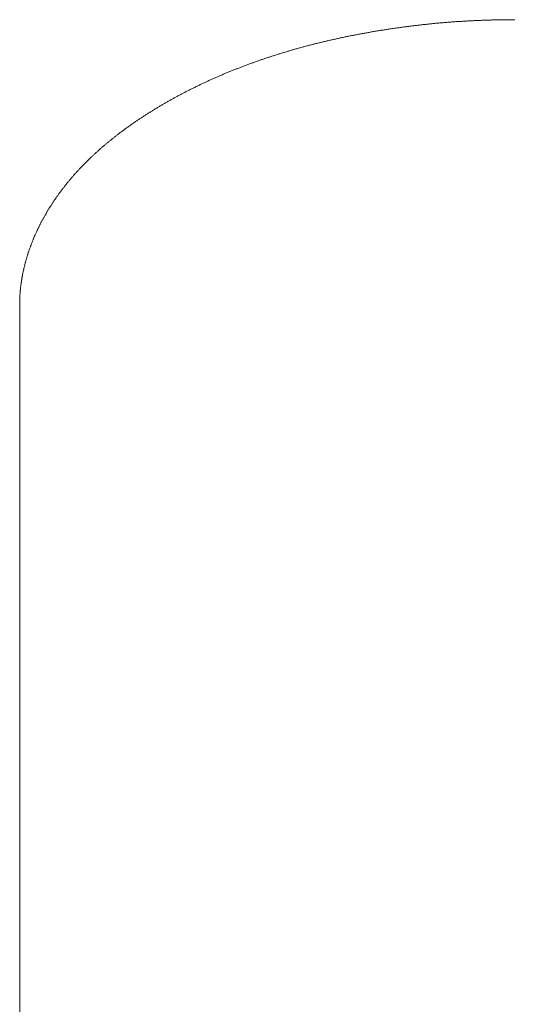
# Model space of a CAD drawing. Units: millimetres. Extents: x -12100 to 7904, y -9764 to 7984.
# Drawn here: x -9099 to -9093, y -8850 to -8838 of the extents above; entities that cross this region are included whole.
import ezdxf

# ---------------------------------------------------------------- set-up
doc = ezdxf.new("R2010")
doc.units = ezdxf.units.MM
doc.header["$LTSCALE"] = 50.8
doc.layers.add('Keine', color=7, linetype='Continuous', lineweight=0)
doc.layers.add('Standard', color=18, linetype='Continuous', lineweight=0)

# ---------------------------------------------------------------- blocks, each defined once
blk = doc.blocks.new('Gruppe-109')
at = {"layer": 'Keine', "color": 1, "linetype": 'Continuous', "lineweight": 0}
for p, q in [((-9492.236, -10096.682), (-9492.248, -10096.682)), ((-9492.224, -10096.681), (-9492.236, -10096.682)), ((-9492.212, -10096.681), (-9492.224, -10096.681)), ((-9492.199, -10096.68), (-9492.212, -10096.681)), ((-9492.187, -10096.68), (-9492.199, -10096.68)), ((-9492.175, -10096.679), (-9492.187, -10096.68)), ((-9492.163, -10096.679), (-9492.175, -10096.679)), ((-9492.151, -10096.679), (-9492.163, -10096.679)), ((-9492.139, -10096.678), (-9492.151, -10096.679)), ((-9492.127, -10096.678), (-9492.139, -10096.678)), ((-9492.114, -10096.677), (-9492.127, -10096.678)), ((-9492.102, -10096.677), (-9492.114, -10096.677)), ((-9492.09, -10096.677), (-9492.102, -10096.677)), ((-9492.078, -10096.676), (-9492.09, -10096.677)), ((-9492.066, -10096.676), (-9492.078, -10096.676)), ((-9492.054, -10096.676), (-9492.066, -10096.676)), ((-9492.042, -10096.675), (-9492.054, -10096.676)), ((-9492.03, -10096.675), (-9492.042, -10096.675)), ((-9492.017, -10096.675), (-9492.03, -10096.675)), ((-9492.005, -10096.675), (-9492.017, -10096.675)), ((-9491.993, -10096.674), (-9492.005, -10096.675)), ((-9491.981, -10096.674), (-9491.993, -10096.674)), ((-9491.969, -10096.674), (-9491.981, -10096.674)), ((-9491.957, -10096.674), (-9491.969, -10096.674)), ((-9491.945, -10096.674), (-9491.957, -10096.674)), ((-9491.933, -10096.673), (-9491.945, -10096.674)), ((-9491.92, -10096.673), (-9491.933, -10096.673)), ((-9491.908, -10096.673), (-9491.92, -10096.673)), ((-9491.896, -10096.673), (-9491.908, -10096.673)), ((-9491.884, -10096.673), (-9491.896, -10096.673)), ((-9491.872, -10096.673), (-9491.884, -10096.673)), ((-9491.86, -10096.673), (-9491.872, -10096.673)), ((-9491.848, -10096.673), (-9491.86, -10096.673)), ((-9491.835, -10096.673), (-9491.848, -10096.673)), ((-9491.823, -10096.673), (-9491.835, -10096.673)), ((-9491.811, -10096.673), (-9491.823, -10096.673)), ((-9491.799, -10096.673), (-9491.811, -10096.673)), ((-9493.413, -10096.8), (-9493.425, -10096.802)), ((-9493.4, -10096.799), (-9493.413, -10096.8)), ((-9493.388, -10096.797), (-9493.4, -10096.799)), ((-9493.376, -10096.795), (-9493.388, -10096.797)), ((-9493.364, -10096.793), (-9493.376, -10096.795)), ((-9493.352, -10096.791), (-9493.364, -10096.793)), ((-9493.34, -10096.789), (-9493.352, -10096.791)), ((-9493.328, -10096.787), (-9493.34, -10096.789)), ((-9493.316, -10096.785), (-9493.328, -10096.787)), ((-9493.303, -10096.784), (-9493.316, -10096.785)), ((-9493.291, -10096.782), (-9493.303, -10096.784)), ((-9493.279, -10096.78), (-9493.291, -10096.782)), ((-9493.255, -10096.777), (-9493.279, -10096.78)), ((-9493.243, -10096.775), (-9493.255, -10096.777)), ((-9493.231, -10096.773), (-9493.243, -10096.775)), ((-9493.219, -10096.771), (-9493.231, -10096.773)), ((-9493.206, -10096.77), (-9493.219, -10096.771)), ((-9493.194, -10096.768), (-9493.206, -10096.77)), ((-9493.182, -10096.766), (-9493.194, -10096.768)), ((-9493.17, -10096.765), (-9493.182, -10096.766)), ((-9493.158, -10096.763), (-9493.17, -10096.765)), ((-9493.146, -10096.761), (-9493.158, -10096.763)), ((-9493.134, -10096.76), (-9493.146, -10096.761)), ((-9493.121, -10096.758), (-9493.134, -10096.76)), ((-9493.109, -10096.757), (-9493.121, -10096.758)), ((-9493.097, -10096.755), (-9493.109, -10096.757)), ((-9493.085, -10096.754), (-9493.097, -10096.755)), ((-9493.073, -10096.752), (-9493.085, -10096.754)), ((-9493.061, -10096.751), (-9493.073, -10096.752)), ((-9493.049, -10096.749), (-9493.061, -10096.751)), ((-9493.037, -10096.748), (-9493.049, -10096.749)), ((-9493.024, -10096.746), (-9493.037, -10096.748)), ((-9493.012, -10096.745), (-9493.024, -10096.746)), ((-9493, -10096.743), (-9493.012, -10096.745)), ((-9492.988, -10096.742), (-9493, -10096.743)), ((-9492.976, -10096.74), (-9492.988, -10096.742)), ((-9492.964, -10096.739), (-9492.976, -10096.74)), ((-9492.952, -10096.738), (-9492.964, -10096.739)), ((-9492.939, -10096.736), (-9492.952, -10096.738)), ((-9492.927, -10096.735), (-9492.939, -10096.736)), ((-9492.915, -10096.733), (-9492.927, -10096.735)), ((-9492.903, -10096.732), (-9492.915, -10096.733)), ((-9492.891, -10096.731), (-9492.903, -10096.732)), ((-9492.879, -10096.73), (-9492.891, -10096.731)), ((-9492.867, -10096.728), (-9492.879, -10096.73)), ((-9492.855, -10096.727), (-9492.867, -10096.728)), ((-9492.842, -10096.726), (-9492.855, -10096.727)), ((-9492.83, -10096.724), (-9492.842, -10096.726)), ((-9492.818, -10096.723), (-9492.83, -10096.724)), ((-9492.806, -10096.722), (-9492.818, -10096.723)), ((-9492.794, -10096.721), (-9492.806, -10096.722)), ((-9492.782, -10096.72), (-9492.794, -10096.721)), ((-9492.77, -10096.719), (-9492.782, -10096.72)), ((-9492.757, -10096.717), (-9492.77, -10096.719)), ((-9492.745, -10096.716), (-9492.757, -10096.717)), ((-9492.733, -10096.715), (-9492.745, -10096.716)), ((-9492.721, -10096.714), (-9492.733, -10096.715)), ((-9492.709, -10096.713), (-9492.721, -10096.714)), ((-9492.697, -10096.712), (-9492.709, -10096.713)), ((-9492.685, -10096.711), (-9492.697, -10096.712)), ((-9492.673, -10096.71), (-9492.685, -10096.711)), ((-9492.66, -10096.709), (-9492.673, -10096.71)), ((-9492.648, -10096.708), (-9492.66, -10096.709)), ((-9492.636, -10096.707), (-9492.648, -10096.708)), ((-9492.624, -10096.706), (-9492.636, -10096.707)), ((-9492.612, -10096.705), (-9492.624, -10096.706)), ((-9492.6, -10096.704), (-9492.612, -10096.705)), ((-9492.588, -10096.703), (-9492.6, -10096.704)), ((-9492.576, -10096.702), (-9492.588, -10096.703)), ((-9492.563, -10096.701), (-9492.576, -10096.702)), ((-9492.551, -10096.7), (-9492.563, -10096.701)), ((-9492.539, -10096.699), (-9492.551, -10096.7)), ((-9492.527, -10096.698), (-9492.539, -10096.699)), ((-9492.515, -10096.697), (-9492.527, -10096.698)), ((-9492.503, -10096.697), (-9492.515, -10096.697)), ((-9492.491, -10096.696), (-9492.503, -10096.697)), ((-9492.478, -10096.695), (-9492.491, -10096.696)), ((-9492.466, -10096.694), (-9492.478, -10096.695)), ((-9492.454, -10096.693), (-9492.466, -10096.694)), ((-9492.442, -10096.693), (-9492.454, -10096.693)), ((-9492.43, -10096.692), (-9492.442, -10096.693)), ((-9492.418, -10096.691), (-9492.43, -10096.692)), ((-9492.406, -10096.69), (-9492.418, -10096.691)), ((-9492.394, -10096.69), (-9492.406, -10096.69)), ((-9492.381, -10096.689), (-9492.394, -10096.69)), ((-9492.369, -10096.688), (-9492.381, -10096.689)), ((-9492.357, -10096.688), (-9492.369, -10096.688)), ((-9492.345, -10096.687), (-9492.357, -10096.688)), ((-9492.333, -10096.686), (-9492.345, -10096.687)), ((-9492.321, -10096.686), (-9492.333, -10096.686)), ((-9492.309, -10096.685), (-9492.321, -10096.686)), ((-9492.296, -10096.684), (-9492.309, -10096.685)), ((-9492.284, -10096.684), (-9492.296, -10096.684)), ((-9492.272, -10096.683), (-9492.284, -10096.684)), ((-9492.26, -10096.683), (-9492.272, -10096.683)), ((-9492.248, -10096.682), (-9492.26, -10096.683)), ((-9494.035, -10096.92), (-9494.046, -10096.923)), ((-9494.024, -10096.918), (-9494.035, -10096.92)), ((-9494.012, -10096.915), (-9494.024, -10096.918)), ((-9494.001, -10096.913), (-9494.012, -10096.915)), ((-9493.989, -10096.91), (-9494.001, -10096.913)), ((-9493.978, -10096.908), (-9493.989, -10096.91)), ((-9493.966, -10096.905), (-9493.978, -10096.908)), ((-9493.955, -10096.903), (-9493.966, -10096.905)), ((-9493.943, -10096.9), (-9493.955, -10096.903)), ((-9493.932, -10096.898), (-9493.943, -10096.9)), ((-9493.92, -10096.895), (-9493.932, -10096.898)), ((-9493.909, -10096.893), (-9493.92, -10096.895)), ((-9493.897, -10096.89), (-9493.909, -10096.893)), ((-9493.886, -10096.888), (-9493.897, -10096.89)), ((-9493.874, -10096.885), (-9493.886, -10096.888)), ((-9493.862, -10096.883), (-9493.874, -10096.885)), ((-9493.851, -10096.881), (-9493.862, -10096.883)), ((-9493.839, -10096.878), (-9493.851, -10096.881)), ((-9493.828, -10096.876), (-9493.839, -10096.878)), ((-9493.816, -10096.873), (-9493.828, -10096.876)), ((-9493.804, -10096.871), (-9493.816, -10096.873)), ((-9493.793, -10096.869), (-9493.804, -10096.871)), ((-9493.781, -10096.866), (-9493.793, -10096.869)), ((-9493.769, -10096.864), (-9493.781, -10096.866)), ((-9493.758, -10096.862), (-9493.769, -10096.864)), ((-9493.746, -10096.859), (-9493.758, -10096.862)), ((-9493.734, -10096.857), (-9493.746, -10096.859)), ((-9493.722, -10096.855), (-9493.734, -10096.857)), ((-9493.711, -10096.853), (-9493.722, -10096.855)), ((-9493.699, -10096.85), (-9493.711, -10096.853)), ((-9493.687, -10096.848), (-9493.699, -10096.85)), ((-9493.675, -10096.846), (-9493.687, -10096.848)), ((-9493.663, -10096.844), (-9493.675, -10096.846)), ((-9493.652, -10096.842), (-9493.663, -10096.844)), ((-9493.64, -10096.839), (-9493.652, -10096.842)), ((-9493.628, -10096.837), (-9493.64, -10096.839)), ((-9493.616, -10096.835), (-9493.628, -10096.837)), ((-9493.604, -10096.833), (-9493.616, -10096.835)), ((-9493.592, -10096.831), (-9493.604, -10096.833)), ((-9493.58, -10096.829), (-9493.592, -10096.831)), ((-9493.569, -10096.827), (-9493.58, -10096.829)), ((-9493.557, -10096.825), (-9493.569, -10096.827)), ((-9493.545, -10096.822), (-9493.557, -10096.825)), ((-9493.533, -10096.82), (-9493.545, -10096.822)), ((-9493.521, -10096.818), (-9493.533, -10096.82)), ((-9493.509, -10096.816), (-9493.521, -10096.818)), ((-9493.497, -10096.814), (-9493.509, -10096.816)), ((-9493.485, -10096.812), (-9493.497, -10096.814)), ((-9493.473, -10096.81), (-9493.485, -10096.812)), ((-9493.461, -10096.808), (-9493.473, -10096.81)), ((-9493.449, -10096.806), (-9493.461, -10096.808)), ((-9493.437, -10096.804), (-9493.449, -10096.806)), ((-9493.425, -10096.802), (-9493.437, -10096.804)), ((-9494.492, -10097.038), (-9494.503, -10097.041)), ((-9494.481, -10097.035), (-9494.492, -10097.038)), ((-9494.47, -10097.032), (-9494.481, -10097.035)), ((-9494.459, -10097.028), (-9494.47, -10097.032)), ((-9494.448, -10097.025), (-9494.459, -10097.028)), ((-9494.437, -10097.022), (-9494.448, -10097.025)), ((-9494.427, -10097.019), (-9494.437, -10097.022)), ((-9494.416, -10097.016), (-9494.427, -10097.019)), ((-9494.405, -10097.013), (-9494.416, -10097.016)), ((-9494.394, -10097.01), (-9494.405, -10097.013)), ((-9494.383, -10097.007), (-9494.394, -10097.01)), ((-9494.372, -10097.004), (-9494.383, -10097.007)), ((-9494.361, -10097.001), (-9494.372, -10097.004)), ((-9494.349, -10096.998), (-9494.361, -10097.001)), ((-9494.338, -10096.995), (-9494.349, -10096.998)), ((-9494.327, -10096.992), (-9494.338, -10096.995)), ((-9494.316, -10096.989), (-9494.327, -10096.992)), ((-9494.305, -10096.987), (-9494.316, -10096.989)), ((-9494.294, -10096.984), (-9494.305, -10096.987)), ((-9494.283, -10096.981), (-9494.294, -10096.984)), ((-9494.272, -10096.978), (-9494.283, -10096.981)), ((-9494.261, -10096.975), (-9494.272, -10096.978)), ((-9494.249, -10096.972), (-9494.261, -10096.975)), ((-9494.238, -10096.969), (-9494.249, -10096.972)), ((-9494.227, -10096.967), (-9494.238, -10096.969)), ((-9494.216, -10096.964), (-9494.227, -10096.967)), ((-9494.205, -10096.961), (-9494.216, -10096.964)), ((-9494.193, -10096.958), (-9494.205, -10096.961)), ((-9494.182, -10096.955), (-9494.193, -10096.958)), ((-9494.171, -10096.953), (-9494.182, -10096.955)), ((-9494.16, -10096.95), (-9494.171, -10096.953)), ((-9494.148, -10096.947), (-9494.16, -10096.95)), ((-9494.137, -10096.944), (-9494.148, -10096.947)), ((-9494.126, -10096.942), (-9494.137, -10096.944)), ((-9494.115, -10096.939), (-9494.126, -10096.942)), ((-9494.103, -10096.936), (-9494.115, -10096.939)), ((-9494.092, -10096.934), (-9494.103, -10096.936)), ((-9494.081, -10096.931), (-9494.092, -10096.934)), ((-9494.069, -10096.928), (-9494.081, -10096.931)), ((-9494.058, -10096.926), (-9494.069, -10096.928)), ((-9494.046, -10096.923), (-9494.058, -10096.926)), ((-9494.876, -10097.158), (-9494.886, -10097.162)), ((-9494.865, -10097.155), (-9494.876, -10097.158)), ((-9494.855, -10097.151), (-9494.865, -10097.155)), ((-9494.844, -10097.148), (-9494.855, -10097.151)), ((-9494.834, -10097.144), (-9494.844, -10097.148)), ((-9494.823, -10097.141), (-9494.834, -10097.144)), ((-9494.813, -10097.137), (-9494.823, -10097.141)), ((-9494.802, -10097.134), (-9494.813, -10097.137)), ((-9494.792, -10097.13), (-9494.802, -10097.134)), ((-9494.781, -10097.127), (-9494.792, -10097.13)), ((-9494.771, -10097.123), (-9494.781, -10097.127)), ((-9494.76, -10097.12), (-9494.771, -10097.123)), ((-9494.75, -10097.116), (-9494.76, -10097.12)), ((-9494.739, -10097.113), (-9494.75, -10097.116)), ((-9494.729, -10097.11), (-9494.739, -10097.113)), ((-9494.718, -10097.106), (-9494.729, -10097.11)), ((-9494.707, -10097.103), (-9494.718, -10097.106)), ((-9494.697, -10097.099), (-9494.707, -10097.103)), ((-9494.686, -10097.096), (-9494.697, -10097.099)), ((-9494.675, -10097.093), (-9494.686, -10097.096)), ((-9494.665, -10097.089), (-9494.675, -10097.093)), ((-9494.654, -10097.086), (-9494.665, -10097.089)), ((-9494.643, -10097.083), (-9494.654, -10097.086)), ((-9494.633, -10097.079), (-9494.643, -10097.083)), ((-9494.622, -10097.076), (-9494.633, -10097.079)), ((-9494.611, -10097.073), (-9494.622, -10097.076)), ((-9494.6, -10097.07), (-9494.611, -10097.073)), ((-9494.59, -10097.066), (-9494.6, -10097.07)), ((-9494.579, -10097.063), (-9494.59, -10097.066)), ((-9494.568, -10097.06), (-9494.579, -10097.063)), ((-9494.557, -10097.057), (-9494.568, -10097.06)), ((-9494.546, -10097.054), (-9494.557, -10097.057)), ((-9494.536, -10097.05), (-9494.546, -10097.054)), ((-9494.525, -10097.047), (-9494.536, -10097.05)), ((-9494.514, -10097.044), (-9494.525, -10097.047)), ((-9494.503, -10097.041), (-9494.514, -10097.044)), ((-9495.203, -10097.279), (-9495.213, -10097.283)), ((-9495.193, -10097.275), (-9495.203, -10097.279)), ((-9495.183, -10097.271), (-9495.193, -10097.275)), ((-9495.173, -10097.268), (-9495.183, -10097.271)), ((-9495.163, -10097.264), (-9495.173, -10097.268)), ((-9495.153, -10097.26), (-9495.163, -10097.264)), ((-9495.143, -10097.256), (-9495.153, -10097.26)), ((-9495.133, -10097.252), (-9495.143, -10097.256)), ((-9495.122, -10097.248), (-9495.133, -10097.252)), ((-9495.112, -10097.244), (-9495.122, -10097.248)), ((-9495.102, -10097.24), (-9495.112, -10097.244)), ((-9495.092, -10097.236), (-9495.102, -10097.24)), ((-9495.082, -10097.232), (-9495.092, -10097.236)), ((-9495.072, -10097.229), (-9495.082, -10097.232)), ((-9495.061, -10097.225), (-9495.072, -10097.229)), ((-9495.051, -10097.221), (-9495.061, -10097.225)), ((-9495.041, -10097.217), (-9495.051, -10097.221)), ((-9495.031, -10097.213), (-9495.041, -10097.217)), ((-9495.021, -10097.21), (-9495.031, -10097.213)), ((-9495.01, -10097.206), (-9495.021, -10097.21)), ((-9495, -10097.202), (-9495.01, -10097.206)), ((-9494.99, -10097.199), (-9495, -10097.202)), ((-9494.979, -10097.195), (-9494.99, -10097.199)), ((-9494.969, -10097.191), (-9494.979, -10097.195)), ((-9494.959, -10097.187), (-9494.969, -10097.191)), ((-9494.949, -10097.184), (-9494.959, -10097.187)), ((-9494.938, -10097.18), (-9494.949, -10097.184)), ((-9494.928, -10097.176), (-9494.938, -10097.18)), ((-9494.917, -10097.173), (-9494.928, -10097.176)), ((-9494.907, -10097.169), (-9494.917, -10097.173)), ((-9494.897, -10097.166), (-9494.907, -10097.169)), ((-9494.886, -10097.162), (-9494.897, -10097.166)), ((-9495.479, -10097.396), (-9495.488, -10097.4)), ((-9495.469, -10097.392), (-9495.479, -10097.396)), ((-9495.459, -10097.387), (-9495.469, -10097.392)), ((-9495.45, -10097.383), (-9495.459, -10097.387)), ((-9495.44, -10097.379), (-9495.45, -10097.383)), ((-9495.43, -10097.374), (-9495.44, -10097.379)), ((-9495.421, -10097.37), (-9495.43, -10097.374)), ((-9495.411, -10097.366), (-9495.421, -10097.37)), ((-9495.401, -10097.362), (-9495.411, -10097.366)), ((-9495.391, -10097.357), (-9495.401, -10097.362)), ((-9495.381, -10097.353), (-9495.391, -10097.357)), ((-9495.372, -10097.349), (-9495.381, -10097.353)), ((-9495.362, -10097.345), (-9495.372, -10097.349)), ((-9495.352, -10097.341), (-9495.362, -10097.345)), ((-9495.342, -10097.336), (-9495.352, -10097.341)), ((-9495.332, -10097.332), (-9495.342, -10097.336)), ((-9495.322, -10097.328), (-9495.332, -10097.332)), ((-9495.313, -10097.324), (-9495.322, -10097.328)), ((-9495.303, -10097.32), (-9495.313, -10097.324)), ((-9495.293, -10097.316), (-9495.303, -10097.32)), ((-9495.283, -10097.312), (-9495.293, -10097.316)), ((-9495.273, -10097.308), (-9495.283, -10097.312)), ((-9495.263, -10097.304), (-9495.273, -10097.308)), ((-9495.253, -10097.299), (-9495.263, -10097.304)), ((-9495.243, -10097.295), (-9495.253, -10097.299)), ((-9495.233, -10097.291), (-9495.243, -10097.295)), ((-9495.223, -10097.287), (-9495.233, -10097.291)), ((-9495.213, -10097.283), (-9495.223, -10097.287)), ((-9495.735, -10097.518), (-9495.745, -10097.522)), ((-9495.726, -10097.513), (-9495.735, -10097.518)), ((-9495.717, -10097.508), (-9495.726, -10097.513)), ((-9495.707, -10097.504), (-9495.717, -10097.508)), ((-9495.698, -10097.499), (-9495.707, -10097.504)), ((-9495.688, -10097.495), (-9495.698, -10097.499)), ((-9495.679, -10097.49), (-9495.688, -10097.495)), ((-9495.67, -10097.485), (-9495.679, -10097.49)), ((-9495.66, -10097.481), (-9495.67, -10097.485)), ((-9495.651, -10097.476), (-9495.66, -10097.481)), ((-9495.641, -10097.472), (-9495.651, -10097.476)), ((-9495.632, -10097.467), (-9495.641, -10097.472)), ((-9495.622, -10097.462), (-9495.632, -10097.467)), ((-9495.613, -10097.458), (-9495.622, -10097.462)), ((-9495.603, -10097.453), (-9495.613, -10097.458)), ((-9495.594, -10097.449), (-9495.603, -10097.453)), ((-9495.584, -10097.444), (-9495.594, -10097.449)), ((-9495.575, -10097.44), (-9495.584, -10097.444)), ((-9495.565, -10097.436), (-9495.575, -10097.44)), ((-9495.556, -10097.431), (-9495.565, -10097.436)), ((-9495.546, -10097.427), (-9495.556, -10097.431)), ((-9495.537, -10097.422), (-9495.546, -10097.427)), ((-9495.527, -10097.418), (-9495.537, -10097.422)), ((-9495.517, -10097.413), (-9495.527, -10097.418)), ((-9495.508, -10097.409), (-9495.517, -10097.413)), ((-9495.498, -10097.405), (-9495.508, -10097.409)), ((-9495.488, -10097.4), (-9495.498, -10097.405)), ((-9495.955, -10097.634), (-9495.964, -10097.639)), ((-9495.946, -10097.629), (-9495.955, -10097.634)), ((-9495.937, -10097.624), (-9495.946, -10097.629)), ((-9495.928, -10097.619), (-9495.937, -10097.624)), ((-9495.919, -10097.614), (-9495.928, -10097.619)), ((-9495.91, -10097.609), (-9495.919, -10097.614)), ((-9495.901, -10097.604), (-9495.91, -10097.609)), ((-9495.892, -10097.599), (-9495.901, -10097.604)), ((-9495.883, -10097.594), (-9495.892, -10097.599)), ((-9495.874, -10097.589), (-9495.883, -10097.594)), ((-9495.865, -10097.585), (-9495.874, -10097.589)), ((-9495.855, -10097.58), (-9495.865, -10097.585)), ((-9495.846, -10097.575), (-9495.855, -10097.58)), ((-9495.837, -10097.57), (-9495.846, -10097.575)), ((-9495.828, -10097.565), (-9495.837, -10097.57)), ((-9495.819, -10097.56), (-9495.828, -10097.565)), ((-9495.809, -10097.556), (-9495.819, -10097.56)), ((-9495.8, -10097.551), (-9495.809, -10097.556)), ((-9495.791, -10097.546), (-9495.8, -10097.551)), ((-9495.782, -10097.541), (-9495.791, -10097.546)), ((-9495.772, -10097.537), (-9495.782, -10097.541)), ((-9495.763, -10097.532), (-9495.772, -10097.537)), ((-9495.754, -10097.527), (-9495.763, -10097.532)), ((-9495.745, -10097.522), (-9495.754, -10097.527)), ((-9496.167, -10097.757), (-9496.176, -10097.762)), ((-9496.159, -10097.752), (-9496.167, -10097.757)), ((-9496.15, -10097.746), (-9496.159, -10097.752)), ((-9496.142, -10097.741), (-9496.15, -10097.746)), ((-9496.133, -10097.736), (-9496.142, -10097.741)), ((-9496.124, -10097.731), (-9496.133, -10097.736)), ((-9496.115, -10097.726), (-9496.124, -10097.731)), ((-9496.107, -10097.72), (-9496.115, -10097.726)), ((-9496.098, -10097.715), (-9496.107, -10097.72)), ((-9496.089, -10097.71), (-9496.098, -10097.715)), ((-9496.08, -10097.705), (-9496.089, -10097.71)), ((-9496.072, -10097.7), (-9496.08, -10097.705)), ((-9496.063, -10097.695), (-9496.072, -10097.7)), ((-9496.054, -10097.689), (-9496.063, -10097.695)), ((-9496.045, -10097.684), (-9496.054, -10097.689)), ((-9496.036, -10097.679), (-9496.045, -10097.684)), ((-9496.027, -10097.674), (-9496.036, -10097.679)), ((-9496.018, -10097.669), (-9496.027, -10097.674)), ((-9496.009, -10097.664), (-9496.018, -10097.669)), ((-9496, -10097.659), (-9496.009, -10097.664)), ((-9495.991, -10097.654), (-9496, -10097.659)), ((-9495.982, -10097.649), (-9495.991, -10097.654)), ((-9495.973, -10097.644), (-9495.982, -10097.649)), ((-9495.964, -10097.639), (-9495.973, -10097.644)), ((-9496.351, -10097.873), (-9496.359, -10097.879)), ((-9496.343, -10097.868), (-9496.351, -10097.873)), ((-9496.335, -10097.863), (-9496.343, -10097.868)), ((-9496.327, -10097.857), (-9496.335, -10097.863)), ((-9496.319, -10097.852), (-9496.327, -10097.857)), ((-9496.31, -10097.847), (-9496.319, -10097.852)), ((-9496.302, -10097.841), (-9496.31, -10097.847)), ((-9496.294, -10097.836), (-9496.302, -10097.841)), ((-9496.286, -10097.831), (-9496.294, -10097.836)), ((-9496.277, -10097.825), (-9496.286, -10097.831)), ((-9496.269, -10097.82), (-9496.277, -10097.825)), ((-9496.261, -10097.815), (-9496.269, -10097.82)), ((-9496.252, -10097.809), (-9496.261, -10097.815)), ((-9496.244, -10097.804), (-9496.252, -10097.809)), ((-9496.235, -10097.799), (-9496.244, -10097.804)), ((-9496.227, -10097.793), (-9496.235, -10097.799)), ((-9496.219, -10097.788), (-9496.227, -10097.793)), ((-9496.21, -10097.783), (-9496.219, -10097.788)), ((-9496.202, -10097.778), (-9496.21, -10097.783)), ((-9496.193, -10097.772), (-9496.202, -10097.778)), ((-9496.185, -10097.767), (-9496.193, -10097.772)), ((-9496.176, -10097.762), (-9496.185, -10097.767)), ((-9496.524, -10097.994), (-9496.532, -10097.999)), ((-9496.517, -10097.988), (-9496.524, -10097.994)), ((-9496.509, -10097.983), (-9496.517, -10097.988)), ((-9496.501, -10097.977), (-9496.509, -10097.983)), ((-9496.494, -10097.972), (-9496.501, -10097.977)), ((-9496.486, -10097.966), (-9496.494, -10097.972)), ((-9496.478, -10097.961), (-9496.486, -10097.966)), ((-9496.47, -10097.955), (-9496.478, -10097.961)), ((-9496.463, -10097.95), (-9496.47, -10097.955)), ((-9496.455, -10097.944), (-9496.463, -10097.95)), ((-9496.447, -10097.939), (-9496.455, -10097.944)), ((-9496.439, -10097.933), (-9496.447, -10097.939)), ((-9496.431, -10097.928), (-9496.439, -10097.933)), ((-9496.423, -10097.922), (-9496.431, -10097.928)), ((-9496.415, -10097.917), (-9496.423, -10097.922)), ((-9496.407, -10097.911), (-9496.415, -10097.917)), ((-9496.399, -10097.906), (-9496.407, -10097.911)), ((-9496.391, -10097.9), (-9496.399, -10097.906)), ((-9496.383, -10097.895), (-9496.391, -10097.9)), ((-9496.375, -10097.89), (-9496.383, -10097.895)), ((-9496.367, -10097.884), (-9496.375, -10097.89)), ((-9496.359, -10097.879), (-9496.367, -10097.884)), ((-9496.68, -10098.112), (-9496.687, -10098.117)), ((-9496.672, -10098.106), (-9496.68, -10098.112)), ((-9496.665, -10098.1), (-9496.672, -10098.106)), ((-9496.658, -10098.095), (-9496.665, -10098.1)), ((-9496.651, -10098.089), (-9496.658, -10098.095)), ((-9496.644, -10098.083), (-9496.651, -10098.089)), ((-9496.636, -10098.078), (-9496.644, -10098.083)), ((-9496.629, -10098.072), (-9496.636, -10098.078)), ((-9496.622, -10098.066), (-9496.629, -10098.072)), ((-9496.614, -10098.061), (-9496.622, -10098.066)), ((-9496.607, -10098.055), (-9496.614, -10098.061)), ((-9496.6, -10098.049), (-9496.607, -10098.055)), ((-9496.592, -10098.044), (-9496.6, -10098.049)), ((-9496.585, -10098.038), (-9496.592, -10098.044)), ((-9496.577, -10098.033), (-9496.585, -10098.038)), ((-9496.57, -10098.027), (-9496.577, -10098.033)), ((-9496.562, -10098.021), (-9496.57, -10098.027)), ((-9496.555, -10098.016), (-9496.562, -10098.021)), ((-9496.547, -10098.01), (-9496.555, -10098.016)), ((-9496.54, -10098.005), (-9496.547, -10098.01)), ((-9496.532, -10097.999), (-9496.54, -10098.005)), ((-9496.825, -10098.233), (-9496.832, -10098.239)), ((-9496.819, -10098.227), (-9496.825, -10098.233)), ((-9496.812, -10098.221), (-9496.819, -10098.227)), ((-9496.805, -10098.215), (-9496.812, -10098.221)), ((-9496.798, -10098.21), (-9496.805, -10098.215)), ((-9496.792, -10098.204), (-9496.798, -10098.21)), ((-9496.785, -10098.198), (-9496.792, -10098.204)), ((-9496.778, -10098.192), (-9496.785, -10098.198)), ((-9496.771, -10098.186), (-9496.778, -10098.192)), ((-9496.764, -10098.181), (-9496.771, -10098.186)), ((-9496.757, -10098.175), (-9496.764, -10098.181)), ((-9496.75, -10098.169), (-9496.757, -10098.175)), ((-9496.743, -10098.163), (-9496.75, -10098.169)), ((-9496.736, -10098.158), (-9496.743, -10098.163)), ((-9496.729, -10098.152), (-9496.736, -10098.158)), ((-9496.722, -10098.146), (-9496.729, -10098.152)), ((-9496.715, -10098.14), (-9496.722, -10098.146)), ((-9496.708, -10098.135), (-9496.715, -10098.14)), ((-9496.701, -10098.129), (-9496.708, -10098.135)), ((-9496.694, -10098.123), (-9496.701, -10098.129)), ((-9496.687, -10098.117), (-9496.694, -10098.123)), ((-9496.955, -10098.352), (-9496.961, -10098.358)), ((-9496.949, -10098.346), (-9496.955, -10098.352)), ((-9496.942, -10098.34), (-9496.949, -10098.346)), ((-9496.936, -10098.334), (-9496.942, -10098.34)), ((-9496.93, -10098.328), (-9496.936, -10098.334)), ((-9496.923, -10098.322), (-9496.93, -10098.328)), ((-9496.917, -10098.316), (-9496.923, -10098.322)), ((-9496.911, -10098.31), (-9496.917, -10098.316)), ((-9496.904, -10098.304), (-9496.911, -10098.31)), ((-9496.898, -10098.298), (-9496.904, -10098.304)), ((-9496.891, -10098.292), (-9496.898, -10098.298)), ((-9496.885, -10098.286), (-9496.891, -10098.292)), ((-9496.878, -10098.28), (-9496.885, -10098.286)), ((-9496.872, -10098.274), (-9496.878, -10098.28)), ((-9496.865, -10098.268), (-9496.872, -10098.274)), ((-9496.859, -10098.262), (-9496.865, -10098.268)), ((-9496.852, -10098.256), (-9496.859, -10098.262)), ((-9496.845, -10098.251), (-9496.852, -10098.256)), ((-9496.839, -10098.245), (-9496.845, -10098.251)), ((-9496.832, -10098.239), (-9496.839, -10098.245)), ((-9497.076, -10098.473), (-9497.082, -10098.479)), ((-9497.07, -10098.467), (-9497.076, -10098.473)), ((-9497.064, -10098.461), (-9497.07, -10098.467)), ((-9497.058, -10098.455), (-9497.064, -10098.461)), ((-9497.052, -10098.448), (-9497.058, -10098.455)), ((-9497.046, -10098.442), (-9497.052, -10098.448)), ((-9497.041, -10098.436), (-9497.046, -10098.442)), ((-9497.035, -10098.43), (-9497.041, -10098.436)), ((-9497.029, -10098.424), (-9497.035, -10098.43)), ((-9497.023, -10098.418), (-9497.029, -10098.424)), ((-9497.017, -10098.412), (-9497.023, -10098.418)), ((-9497.01, -10098.406), (-9497.017, -10098.412)), ((-9497.004, -10098.4), (-9497.01, -10098.406)), ((-9496.998, -10098.394), (-9497.004, -10098.4)), ((-9496.992, -10098.388), (-9496.998, -10098.394)), ((-9496.986, -10098.382), (-9496.992, -10098.388)), ((-9496.98, -10098.376), (-9496.986, -10098.382)), ((-9496.974, -10098.37), (-9496.98, -10098.376)), ((-9496.967, -10098.364), (-9496.974, -10098.37)), ((-9496.961, -10098.358), (-9496.967, -10098.364)), ((-9497.183, -10098.591), (-9497.188, -10098.597)), ((-9497.177, -10098.585), (-9497.183, -10098.591)), ((-9497.172, -10098.579), (-9497.177, -10098.585)), ((-9497.166, -10098.572), (-9497.172, -10098.579)), ((-9497.161, -10098.566), (-9497.166, -10098.572)), ((-9497.155, -10098.56), (-9497.161, -10098.566)), ((-9497.15, -10098.554), (-9497.155, -10098.56)), ((-9497.144, -10098.547), (-9497.15, -10098.554)), ((-9497.139, -10098.541), (-9497.144, -10098.547)), ((-9497.133, -10098.535), (-9497.139, -10098.541)), ((-9497.127, -10098.529), (-9497.133, -10098.535)), ((-9497.122, -10098.522), (-9497.127, -10098.529)), ((-9497.116, -10098.516), (-9497.122, -10098.522)), ((-9497.11, -10098.51), (-9497.116, -10098.516)), ((-9497.105, -10098.504), (-9497.11, -10098.51)), ((-9497.099, -10098.498), (-9497.105, -10098.504)), ((-9497.093, -10098.492), (-9497.099, -10098.498)), ((-9497.087, -10098.485), (-9497.093, -10098.492)), ((-9497.082, -10098.479), (-9497.087, -10098.485)), ((-9497.281, -10098.712), (-9497.286, -10098.718)), ((-9497.276, -10098.705), (-9497.281, -10098.712)), ((-9497.271, -10098.699), (-9497.276, -10098.705)), ((-9497.266, -10098.693), (-9497.271, -10098.699)), ((-9497.261, -10098.686), (-9497.266, -10098.693)), ((-9497.256, -10098.68), (-9497.261, -10098.686)), ((-9497.251, -10098.673), (-9497.256, -10098.68)), ((-9497.246, -10098.667), (-9497.251, -10098.673)), ((-9497.241, -10098.661), (-9497.246, -10098.667)), ((-9497.236, -10098.654), (-9497.241, -10098.661)), ((-9497.23, -10098.648), (-9497.236, -10098.654)), ((-9497.225, -10098.642), (-9497.23, -10098.648)), ((-9497.22, -10098.635), (-9497.225, -10098.642)), ((-9497.215, -10098.629), (-9497.22, -10098.635)), ((-9497.209, -10098.623), (-9497.215, -10098.629)), ((-9497.204, -10098.616), (-9497.209, -10098.623)), ((-9497.199, -10098.61), (-9497.204, -10098.616)), ((-9497.193, -10098.604), (-9497.199, -10098.61)), ((-9497.188, -10098.597), (-9497.193, -10098.604)), ((-9497.368, -10098.829), (-9497.372, -10098.835)), ((-9497.363, -10098.822), (-9497.368, -10098.829)), ((-9497.358, -10098.816), (-9497.363, -10098.822)), ((-9497.354, -10098.809), (-9497.358, -10098.816)), ((-9497.349, -10098.803), (-9497.354, -10098.809)), ((-9497.344, -10098.796), (-9497.349, -10098.803)), ((-9497.34, -10098.79), (-9497.344, -10098.796)), ((-9497.335, -10098.783), (-9497.34, -10098.79)), ((-9497.33, -10098.777), (-9497.335, -10098.783)), ((-9497.325, -10098.77), (-9497.33, -10098.777)), ((-9497.32, -10098.764), (-9497.325, -10098.77)), ((-9497.316, -10098.757), (-9497.32, -10098.764)), ((-9497.311, -10098.751), (-9497.316, -10098.757)), ((-9497.306, -10098.744), (-9497.311, -10098.751)), ((-9497.301, -10098.738), (-9497.306, -10098.744)), ((-9497.296, -10098.731), (-9497.301, -10098.738)), ((-9497.291, -10098.725), (-9497.296, -10098.731)), ((-9497.286, -10098.718), (-9497.291, -10098.725)), ((-9497.447, -10098.948), (-9497.451, -10098.955)), ((-9497.442, -10098.941), (-9497.447, -10098.948)), ((-9497.438, -10098.935), (-9497.442, -10098.941)), ((-9497.434, -10098.928), (-9497.438, -10098.935)), ((-9497.43, -10098.921), (-9497.434, -10098.928)), ((-9497.425, -10098.915), (-9497.43, -10098.921)), ((-9497.421, -10098.908), (-9497.425, -10098.915)), ((-9497.417, -10098.901), (-9497.421, -10098.908)), ((-9497.412, -10098.895), (-9497.417, -10098.901)), ((-9497.408, -10098.888), (-9497.412, -10098.895)), ((-9497.404, -10098.881), (-9497.408, -10098.888)), ((-9497.399, -10098.875), (-9497.404, -10098.881)), ((-9497.395, -10098.868), (-9497.399, -10098.875)), ((-9497.39, -10098.862), (-9497.395, -10098.868)), ((-9497.386, -10098.855), (-9497.39, -10098.862)), ((-9497.381, -10098.848), (-9497.386, -10098.855)), ((-9497.377, -10098.842), (-9497.381, -10098.848)), ((-9497.372, -10098.835), (-9497.377, -10098.842)), ((-9497.519, -10099.07), (-9497.522, -10099.076)), ((-9497.515, -10099.063), (-9497.519, -10099.07)), ((-9497.511, -10099.056), (-9497.515, -10099.063)), ((-9497.507, -10099.049), (-9497.511, -10099.056)), ((-9497.503, -10099.042), (-9497.507, -10099.049)), ((-9497.499, -10099.036), (-9497.503, -10099.042)), ((-9497.495, -10099.029), (-9497.499, -10099.036)), ((-9497.491, -10099.022), (-9497.495, -10099.029)), ((-9497.487, -10099.015), (-9497.491, -10099.022)), ((-9497.484, -10099.008), (-9497.487, -10099.015)), ((-9497.479, -10099.002), (-9497.484, -10099.008)), ((-9497.475, -10098.995), (-9497.479, -10099.002)), ((-9497.471, -10098.988), (-9497.475, -10098.995)), ((-9497.467, -10098.981), (-9497.471, -10098.988)), ((-9497.463, -10098.975), (-9497.467, -10098.981)), ((-9497.459, -10098.968), (-9497.463, -10098.975)), ((-9497.455, -10098.961), (-9497.459, -10098.968)), ((-9497.451, -10098.955), (-9497.455, -10098.961)), ((-9497.58, -10099.187), (-9497.583, -10099.194)), ((-9497.577, -10099.18), (-9497.58, -10099.187)), ((-9497.573, -10099.173), (-9497.577, -10099.18)), ((-9497.57, -10099.166), (-9497.573, -10099.173)), ((-9497.566, -10099.159), (-9497.57, -10099.166)), ((-9497.563, -10099.152), (-9497.566, -10099.159)), ((-9497.559, -10099.145), (-9497.563, -10099.152)), ((-9497.556, -10099.138), (-9497.559, -10099.145)), ((-9497.552, -10099.131), (-9497.556, -10099.138)), ((-9497.548, -10099.124), (-9497.552, -10099.131)), ((-9497.545, -10099.117), (-9497.548, -10099.124)), ((-9497.541, -10099.111), (-9497.545, -10099.117)), ((-9497.537, -10099.104), (-9497.541, -10099.111)), ((-9497.534, -10099.097), (-9497.537, -10099.104)), ((-9497.53, -10099.09), (-9497.534, -10099.097)), ((-9497.526, -10099.083), (-9497.53, -10099.09)), ((-9497.522, -10099.076), (-9497.526, -10099.083)), ((-9497.638, -10099.312), (-9497.641, -10099.319)), ((-9497.635, -10099.305), (-9497.638, -10099.312)), ((-9497.632, -10099.298), (-9497.635, -10099.305)), ((-9497.629, -10099.291), (-9497.632, -10099.298)), ((-9497.626, -10099.284), (-9497.629, -10099.291)), ((-9497.623, -10099.277), (-9497.626, -10099.284)), ((-9497.62, -10099.27), (-9497.623, -10099.277)), ((-9497.616, -10099.263), (-9497.62, -10099.27)), ((-9497.613, -10099.256), (-9497.616, -10099.263)), ((-9497.61, -10099.249), (-9497.613, -10099.256)), ((-9497.607, -10099.242), (-9497.61, -10099.249)), ((-9497.603, -10099.235), (-9497.607, -10099.242)), ((-9497.6, -10099.228), (-9497.603, -10099.235)), ((-9497.597, -10099.221), (-9497.6, -10099.228)), ((-9497.594, -10099.214), (-9497.597, -10099.221)), ((-9497.59, -10099.207), (-9497.594, -10099.214)), ((-9497.587, -10099.2), (-9497.59, -10099.207)), ((-9497.583, -10099.194), (-9497.587, -10099.2)), ((-9497.685, -10099.431), (-9497.688, -10099.438)), ((-9497.683, -10099.424), (-9497.685, -10099.431)), ((-9497.68, -10099.417), (-9497.683, -10099.424)), ((-9497.677, -10099.41), (-9497.68, -10099.417)), ((-9497.675, -10099.403), (-9497.677, -10099.41)), ((-9497.672, -10099.396), (-9497.675, -10099.403)), ((-9497.669, -10099.389), (-9497.672, -10099.396)), ((-9497.667, -10099.382), (-9497.669, -10099.389)), ((-9497.664, -10099.375), (-9497.667, -10099.382)), ((-9497.661, -10099.368), (-9497.664, -10099.375)), ((-9497.658, -10099.361), (-9497.661, -10099.368)), ((-9497.656, -10099.354), (-9497.658, -10099.361)), ((-9497.653, -10099.347), (-9497.656, -10099.354)), ((-9497.65, -10099.34), (-9497.653, -10099.347)), ((-9497.647, -10099.333), (-9497.65, -10099.34)), ((-9497.644, -10099.326), (-9497.647, -10099.333)), ((-9497.641, -10099.319), (-9497.644, -10099.326)), ((-9497.725, -10099.551), (-9497.727, -10099.558)), ((-9497.723, -10099.544), (-9497.725, -10099.551)), ((-9497.721, -10099.537), (-9497.723, -10099.544)), ((-9497.719, -10099.53), (-9497.721, -10099.537)), ((-9497.716, -10099.523), (-9497.719, -10099.53)), ((-9497.714, -10099.516), (-9497.716, -10099.523)), ((-9497.712, -10099.509), (-9497.714, -10099.516)), ((-9497.71, -10099.502), (-9497.712, -10099.509)), ((-9497.707, -10099.495), (-9497.71, -10099.502)), ((-9497.705, -10099.488), (-9497.707, -10099.495)), ((-9497.703, -10099.481), (-9497.705, -10099.488)), ((-9497.7, -10099.474), (-9497.703, -10099.481)), ((-9497.698, -10099.467), (-9497.7, -10099.474)), ((-9497.695, -10099.46), (-9497.698, -10099.467)), ((-9497.693, -10099.453), (-9497.695, -10099.46)), ((-9497.69, -10099.446), (-9497.693, -10099.453)), ((-9497.688, -10099.438), (-9497.69, -10099.446)), ((-9497.758, -10099.67), (-9497.759, -10099.677)), ((-9497.756, -10099.663), (-9497.758, -10099.67)), ((-9497.754, -10099.656), (-9497.756, -10099.663)), ((-9497.753, -10099.649), (-9497.754, -10099.656)), ((-9497.751, -10099.642), (-9497.753, -10099.649)), ((-9497.749, -10099.635), (-9497.751, -10099.642)), ((-9497.747, -10099.628), (-9497.749, -10099.635)), ((-9497.745, -10099.621), (-9497.747, -10099.628)), ((-9497.743, -10099.614), (-9497.745, -10099.621)), ((-9497.741, -10099.607), (-9497.743, -10099.614)), ((-9497.74, -10099.6), (-9497.741, -10099.607)), ((-9497.738, -10099.593), (-9497.74, -10099.6)), ((-9497.736, -10099.586), (-9497.738, -10099.593)), ((-9497.734, -10099.579), (-9497.736, -10099.586)), ((-9497.731, -10099.572), (-9497.734, -10099.579)), ((-9497.729, -10099.565), (-9497.731, -10099.572)), ((-9497.727, -10099.558), (-9497.729, -10099.565)), ((-9497.783, -10099.789), (-9497.784, -10099.796)), ((-9497.782, -10099.782), (-9497.783, -10099.789)), ((-9497.78, -10099.775), (-9497.782, -10099.782)), ((-9497.779, -10099.768), (-9497.78, -10099.775)), ((-9497.778, -10099.761), (-9497.779, -10099.768)), ((-9497.776, -10099.754), (-9497.778, -10099.761)), ((-9497.775, -10099.747), (-9497.776, -10099.754)), ((-9497.774, -10099.74), (-9497.775, -10099.747)), ((-9497.772, -10099.733), (-9497.774, -10099.74)), ((-9497.771, -10099.726), (-9497.772, -10099.733)), ((-9497.769, -10099.719), (-9497.771, -10099.726)), ((-9497.768, -10099.712), (-9497.769, -10099.719)), ((-9497.766, -10099.705), (-9497.768, -10099.712)), ((-9497.764, -10099.698), (-9497.766, -10099.705)), ((-9497.763, -10099.691), (-9497.764, -10099.698)), ((-9497.761, -10099.684), (-9497.763, -10099.691)), ((-9497.759, -10099.677), (-9497.761, -10099.684)), ((-9497.801, -10099.908), (-9497.802, -10099.915)), ((-9497.8, -10099.901), (-9497.801, -10099.908)), ((-9497.799, -10099.894), (-9497.8, -10099.901)), ((-9497.798, -10099.887), (-9497.799, -10099.894)), ((-9497.797, -10099.88), (-9497.798, -10099.887)), ((-9497.796, -10099.873), (-9497.797, -10099.88)), ((-9497.795, -10099.866), (-9497.796, -10099.873)), ((-9497.794, -10099.859), (-9497.795, -10099.866)), ((-9497.793, -10099.852), (-9497.794, -10099.859)), ((-9497.792, -10099.845), (-9497.793, -10099.852)), ((-9497.791, -10099.838), (-9497.792, -10099.845)), ((-9497.79, -10099.831), (-9497.791, -10099.838)), ((-9497.789, -10099.824), (-9497.79, -10099.831)), ((-9497.788, -10099.817), (-9497.789, -10099.824)), ((-9497.787, -10099.81), (-9497.788, -10099.817)), ((-9497.786, -10099.803), (-9497.787, -10099.81)), ((-9497.784, -10099.796), (-9497.786, -10099.803)), ((-9497.811, -10100.02), (-9497.812, -10100.027)), ((-9497.812, -10100.027), (-9497.812, -10100.034)), ((-9497.81, -10100.006), (-9497.811, -10100.013)), ((-9497.811, -10100.013), (-9497.811, -10100.02)), ((-9497.809, -10099.992), (-9497.81, -10099.999)), ((-9497.81, -10099.999), (-9497.81, -10100.006)), ((-9497.808, -10099.978), (-9497.809, -10099.985)), ((-9497.809, -10099.985), (-9497.809, -10099.992)), ((-9497.807, -10099.971), (-9497.808, -10099.978)), ((-9497.806, -10099.957), (-9497.807, -10099.964)), ((-9497.807, -10099.964), (-9497.807, -10099.971)), ((-9497.805, -10099.943), (-9497.806, -10099.95)), ((-9497.806, -10099.95), (-9497.806, -10099.957)), ((-9497.804, -10099.936), (-9497.805, -10099.943)), ((-9497.803, -10099.929), (-9497.804, -10099.936)), ((-9497.802, -10099.915), (-9497.803, -10099.922)), ((-9497.803, -10099.922), (-9497.803, -10099.929)), ((-9497.814, -10100.104), (-9497.815, -10100.111)), ((-9497.815, -10100.111), (-9497.815, -10100.118)), ((-9497.815, -10100.118), (-9497.815, -10100.125)), ((-9497.815, -10100.125), (-9497.815, -10100.132)), ((-9497.815, -10100.132), (-9497.815, -10100.139)), ((-9497.815, -10100.139), (-9497.815, -10112.386)), ((-9497.813, -10100.062), (-9497.814, -10100.069)), ((-9497.814, -10100.069), (-9497.814, -10100.076)), ((-9497.814, -10100.076), (-9497.814, -10100.083)), ((-9497.814, -10100.083), (-9497.814, -10100.09)), ((-9497.814, -10100.09), (-9497.814, -10100.097)), ((-9497.814, -10100.097), (-9497.814, -10100.104)), ((-9497.812, -10100.041), (-9497.813, -10100.048)), ((-9497.813, -10100.048), (-9497.813, -10100.055)), ((-9497.813, -10100.055), (-9497.813, -10100.062)), ((-9497.812, -10100.034), (-9497.812, -10100.041))]:
    blk.add_line(p, q, dxfattribs=at)

msp = doc.modelspace()

# ---------------------------------------------------------------- block references
at = {"layer": 'Standard', "color": 1}
msp.add_blockref('Gruppe-109', (399, 1258.39), dxfattribs=at)

doc.saveas('drawing.dxf')
